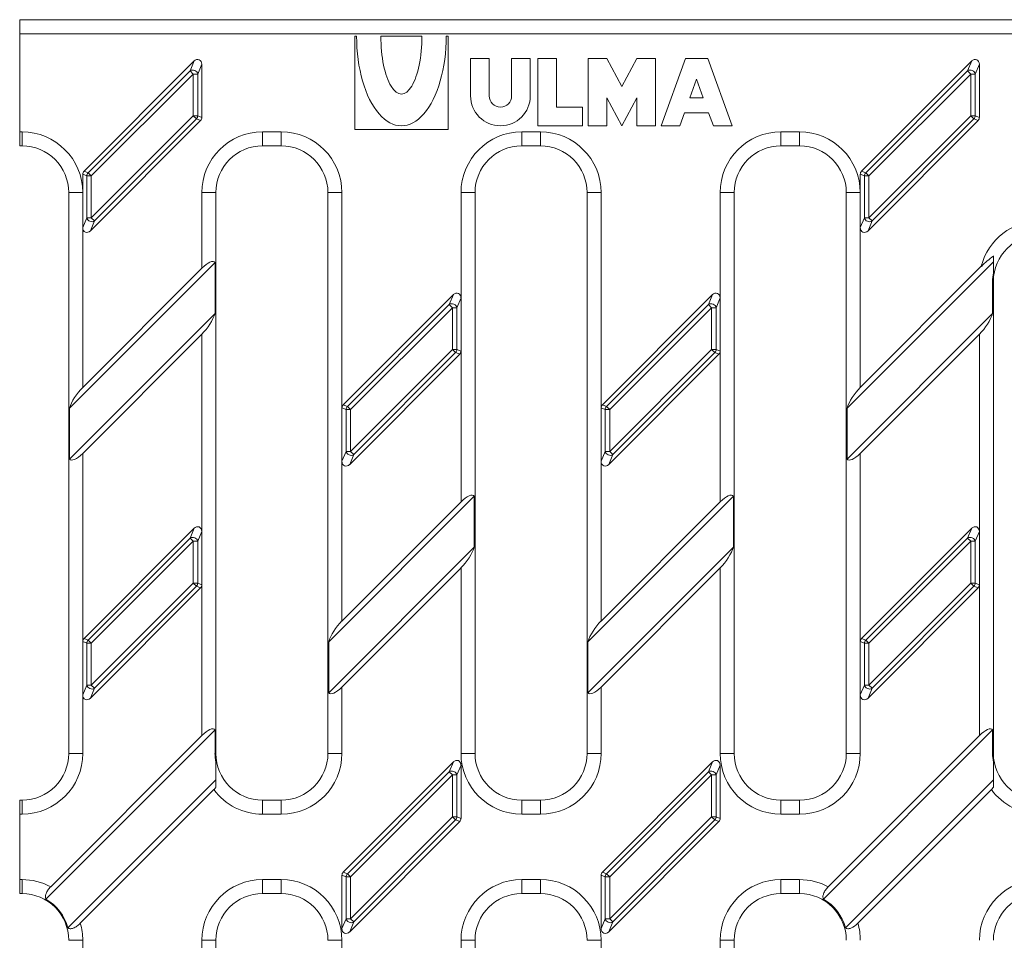
# Model space of a CAD drawing. Units: millimetres. Extents: x 2319 to 2958, y 1562 to 1739.
# Drawn here: x 2319 to 2424, y 1641 to 1739 of the extents above; entities that cross this region are included whole.
import ezdxf

# ---------------------------------------------------------------- set-up
doc = ezdxf.new("R2010")
doc.units = ezdxf.units.MM
doc.layers.add('Part_Grating', color=7, linetype='Continuous', lineweight=9)

msp = doc.modelspace()

# ---------------------------------------------------------------- linework, layer by layer
at = {"layer": 'Part_Grating', "color": 7, "linetype": 'Continuous'}
for p, q in [((2318.8, 1739.46), (2425.39, 1739.46)), ((2318.8, 1737.96), (2318.8, 1739.46)), ((2318.8, 1737.96), (2318.8, 1727.46)), ((2425.39, 1737.96), (2318.8, 1737.96)), ((2354.87, 1737.71), (2354.67, 1737.71)), ((2354.67, 1737.71), (2354.67, 1727.71)), ((2357.47, 1737.71), (2361.87, 1737.71)), ((2364.67, 1737.71), (2364.47, 1737.71)), ((2364.67, 1727.71), (2364.67, 1737.71)), ((2369.07, 1735.31), (2367.07, 1735.31)), ((2367.07, 1735.31), (2367.07, 1731.31)), ((2369.07, 1731.31), (2369.07, 1735.31)), ((2373.47, 1735.31), (2371.47, 1735.31)), ((2371.47, 1735.31), (2371.47, 1731.31)), ((2373.47, 1731.31), (2373.47, 1735.31)), ((2376.27, 1735.31), (2374.27, 1735.31)), ((2374.27, 1735.31), (2374.27, 1728.11)), ((2376.27, 1730.11), (2376.27, 1735.31)), ((2381.67, 1735.31), (2379.67, 1735.31)), ((2379.67, 1735.31), (2379.67, 1728.11)), ((2383.27, 1732.31), (2381.67, 1735.31)), ((2384.87, 1735.31), (2383.27, 1732.31)), ((2386.87, 1735.31), (2384.87, 1735.31)), ((2386.87, 1728.11), (2386.87, 1735.31)), ((2387.47, 1728.11), (2390.07, 1735.31)), ((2390.07, 1735.31), (2392.47, 1735.31)), ((2392.47, 1735.31), (2395.07, 1728.11)), ((2325.69, 1723.26), (2337.48, 1735.05)), ((2337.04, 1733.99), (2337.48, 1735.05)), ((2338.3, 1734.71), (2337.86, 1733.65)), ((2338.3, 1734.71), (2338.3, 1729)), ((2408.94, 1723.26), (2420.73, 1735.05)), ((2420.29, 1733.99), (2420.73, 1735.05)), ((2421.55, 1734.71), (2421.11, 1733.65)), ((2421.55, 1734.71), (2421.55, 1729)), ((2326.13, 1723.08), (2337.04, 1733.99)), ((2337.38, 1733.65), (2326.47, 1722.74)), ((2337.04, 1733.99), (2337.38, 1733.65)), ((2337.38, 1729.18), (2337.38, 1733.65)), ((2337.38, 1733.65), (2337.86, 1733.65)), ((2337.86, 1733.65), (2337.86, 1729.18)), ((2391.27, 1733.1), (2390.55, 1731.11)), ((2391.98, 1731.11), (2391.27, 1733.1)), ((2409.38, 1723.08), (2420.29, 1733.99)), ((2420.63, 1733.65), (2409.72, 1722.74)), ((2420.29, 1733.99), (2420.63, 1733.65)), ((2420.63, 1729.18), (2420.63, 1733.65)), ((2420.63, 1733.65), (2421.11, 1733.65)), ((2421.11, 1733.65), (2421.11, 1729.18)), ((2381.67, 1728.11), (2381.67, 1731.11)), ((2381.67, 1731.11), (2383.27, 1728.11)), ((2383.27, 1728.11), (2384.87, 1731.11)), ((2384.87, 1731.11), (2384.87, 1728.11)), ((2390.55, 1731.11), (2391.98, 1731.11)), ((2379.07, 1730.11), (2376.27, 1730.11)), ((2379.07, 1728.11), (2379.07, 1730.11)), ((2326.47, 1718.27), (2337.38, 1729.18)), ((2337.38, 1729.18), (2337.72, 1728.84)), ((2337.38, 1729.18), (2337.86, 1729.18)), ((2337.86, 1729.18), (2338.3, 1729)), ((2389.97, 1729.51), (2389.47, 1728.11)), ((2392.56, 1729.51), (2389.97, 1729.51)), ((2393.07, 1728.11), (2392.56, 1729.51)), ((2409.72, 1718.27), (2420.63, 1729.18)), ((2420.63, 1729.18), (2420.97, 1728.84)), ((2420.63, 1729.18), (2421.11, 1729.18)), ((2421.11, 1729.18), (2421.55, 1729)), ((2338.16, 1728.66), (2326.38, 1716.88)), ((2337.72, 1728.84), (2326.81, 1717.93)), ((2338.16, 1728.66), (2337.72, 1728.84)), ((2374.27, 1728.11), (2379.07, 1728.11)), ((2379.67, 1728.11), (2381.67, 1728.11)), ((2384.87, 1728.11), (2386.87, 1728.11)), ((2389.47, 1728.11), (2387.47, 1728.11)), ((2395.07, 1728.11), (2393.07, 1728.11)), ((2421.41, 1728.66), (2409.63, 1716.88)), ((2420.97, 1728.84), (2410.06, 1717.93)), ((2421.41, 1728.66), (2420.97, 1728.84)), ((2318.8, 1727.46), (2319.05, 1727.46)), ((2318.8, 1725.96), (2318.8, 1727.46)), ((2319.05, 1727.46), (2319.05, 1725.96)), ((2344.8, 1727.46), (2346.8, 1727.46)), ((2344.8, 1725.96), (2344.8, 1727.46)), ((2346.8, 1725.96), (2346.8, 1727.46)), ((2354.67, 1727.71), (2364.67, 1727.71)), ((2372.55, 1727.46), (2374.55, 1727.46)), ((2372.55, 1725.96), (2372.55, 1727.46)), ((2374.55, 1725.96), (2374.55, 1727.46)), ((2400.3, 1727.46), (2402.3, 1727.46)), ((2400.3, 1725.96), (2400.3, 1727.46)), ((2402.3, 1725.96), (2402.3, 1727.46)), ((2319.05, 1725.96), (2318.8, 1725.96)), ((2346.8, 1725.96), (2344.8, 1725.96)), ((2374.55, 1725.96), (2372.55, 1725.96)), ((2402.3, 1725.96), (2400.3, 1725.96)), ((2325.55, 1720.96), (2325.55, 1722.92)), ((2325.99, 1722.74), (2325.55, 1722.92)), ((2325.69, 1723.26), (2326.13, 1723.08)), ((2325.99, 1718.27), (2325.99, 1722.74)), ((2325.99, 1722.74), (2326.47, 1722.74)), ((2326.13, 1723.08), (2326.47, 1722.74)), ((2326.47, 1722.74), (2326.47, 1718.27)), ((2408.8, 1720.96), (2408.8, 1722.92)), ((2409.24, 1722.74), (2408.8, 1722.92)), ((2408.94, 1723.26), (2409.38, 1723.08)), ((2409.24, 1718.27), (2409.24, 1722.74)), ((2409.24, 1722.74), (2409.72, 1722.74)), ((2409.38, 1723.08), (2409.72, 1722.74)), ((2409.72, 1722.74), (2409.72, 1718.27)), ((2324.05, 1660.96), (2324.05, 1720.96)), ((2325.55, 1720.96), (2324.05, 1720.96)), ((2325.55, 1720.96), (2325.55, 1717.22)), ((2339.8, 1720.96), (2338.3, 1720.96)), ((2338.3, 1712.87), (2338.3, 1720.96)), ((2339.8, 1720.96), (2339.8, 1660.96)), ((2351.8, 1660.96), (2351.8, 1720.96)), ((2353.3, 1720.96), (2351.8, 1720.96)), ((2353.3, 1720.96), (2353.3, 1697.92)), ((2367.55, 1720.96), (2366.05, 1720.96)), ((2366.05, 1709.71), (2366.05, 1720.96)), ((2367.55, 1720.96), (2367.55, 1660.96)), ((2379.55, 1660.96), (2379.55, 1720.96)), ((2381.05, 1720.96), (2379.55, 1720.96)), ((2381.05, 1720.96), (2381.05, 1697.92)), ((2395.3, 1720.96), (2393.8, 1720.96)), ((2393.8, 1709.71), (2393.8, 1720.96)), ((2395.3, 1720.96), (2395.3, 1660.96)), ((2407.3, 1660.96), (2407.3, 1720.96)), ((2408.8, 1720.96), (2407.3, 1720.96)), ((2408.8, 1720.96), (2408.8, 1717.22)), ((2325.55, 1717.22), (2325.99, 1718.27)), ((2325.99, 1718.27), (2326.47, 1718.27)), ((2326.81, 1717.93), (2326.38, 1716.88)), ((2326.47, 1718.27), (2326.81, 1717.93)), ((2408.8, 1717.22), (2409.24, 1718.27)), ((2409.24, 1718.27), (2409.72, 1718.27)), ((2410.06, 1717.93), (2409.63, 1716.88)), ((2409.72, 1718.27), (2410.06, 1717.93)), ((2325.55, 1717.22), (2325.55, 1700.12)), ((2408.8, 1717.22), (2408.8, 1700.12)), ((2423.05, 1712.39), (2423.05, 1714.18)), ((2339.72, 1713.47), (2324.14, 1697.89)), ((2339.72, 1713.47), (2339.72, 1708.03)), ((2423.05, 1713.56), (2407.39, 1697.89)), ((2421.75, 1713.08), (2408.8, 1700.12)), ((2338.3, 1712.87), (2325.55, 1700.12)), ((2423.05, 1711.46), (2422.97, 1711.46)), ((2422.97, 1711.46), (2422.97, 1708.03)), ((2423.05, 1711.46), (2423.05, 1660.96)), ((2353.44, 1698.26), (2365.23, 1710.05)), ((2364.79, 1708.99), (2365.23, 1710.05)), ((2381.19, 1698.26), (2392.98, 1710.05)), ((2392.54, 1708.99), (2392.98, 1710.05)), ((2353.88, 1698.08), (2364.79, 1708.99)), ((2364.79, 1708.99), (2365.13, 1708.65)), ((2366.05, 1709.71), (2365.61, 1708.65)), ((2366.05, 1709.71), (2366.05, 1704)), ((2381.63, 1698.08), (2392.54, 1708.99)), ((2392.54, 1708.99), (2392.88, 1708.65)), ((2393.8, 1709.71), (2393.36, 1708.65)), ((2393.8, 1709.71), (2393.8, 1704)), ((2324.14, 1692.45), (2339.72, 1708.03)), ((2365.13, 1708.65), (2354.22, 1697.74)), ((2365.13, 1704.18), (2365.13, 1708.65)), ((2365.13, 1708.65), (2365.61, 1708.65)), ((2365.61, 1708.65), (2365.61, 1704.18)), ((2392.88, 1708.65), (2381.97, 1697.74)), ((2392.88, 1704.18), (2392.88, 1708.65)), ((2392.88, 1708.65), (2393.36, 1708.65)), ((2393.36, 1708.65), (2393.36, 1704.18)), ((2407.39, 1692.45), (2422.97, 1708.03)), ((2325.55, 1693.05), (2338.3, 1705.8)), ((2338.3, 1684.71), (2338.3, 1705.8)), ((2408.8, 1693.05), (2421.55, 1705.8)), ((2421.55, 1684.71), (2421.55, 1705.8)), ((2365.91, 1703.66), (2354.13, 1691.88)), ((2354.22, 1693.27), (2365.13, 1704.18)), ((2365.47, 1703.84), (2354.56, 1692.93)), ((2365.13, 1704.18), (2365.47, 1703.84)), ((2365.13, 1704.18), (2365.61, 1704.18)), ((2365.91, 1703.66), (2365.47, 1703.84)), ((2365.61, 1704.18), (2366.05, 1704)), ((2366.05, 1687.87), (2366.05, 1704)), ((2393.66, 1703.66), (2381.88, 1691.88)), ((2381.97, 1693.27), (2392.88, 1704.18)), ((2393.22, 1703.84), (2382.31, 1692.93)), ((2392.88, 1704.18), (2393.22, 1703.84)), ((2392.88, 1704.18), (2393.36, 1704.18)), ((2393.66, 1703.66), (2393.22, 1703.84)), ((2393.36, 1704.18), (2393.8, 1704)), ((2393.8, 1687.87), (2393.8, 1704)), ((2324.14, 1692.45), (2324.14, 1697.89)), ((2353.3, 1692.22), (2353.3, 1697.92)), ((2353.74, 1697.74), (2353.3, 1697.92)), ((2353.44, 1698.26), (2353.88, 1698.08)), ((2353.74, 1693.27), (2353.74, 1697.74)), ((2353.74, 1697.74), (2354.22, 1697.74)), ((2353.88, 1698.08), (2354.22, 1697.74)), ((2354.22, 1697.74), (2354.22, 1693.27)), ((2381.05, 1692.22), (2381.05, 1697.92)), ((2381.49, 1697.74), (2381.05, 1697.92)), ((2381.19, 1698.26), (2381.63, 1698.08)), ((2381.49, 1693.27), (2381.49, 1697.74)), ((2381.49, 1697.74), (2381.97, 1697.74)), ((2381.63, 1698.08), (2381.97, 1697.74)), ((2381.97, 1697.74), (2381.97, 1693.27)), ((2407.39, 1692.45), (2407.39, 1697.89)), ((2325.55, 1693.05), (2325.55, 1672.92)), ((2353.3, 1692.22), (2353.74, 1693.27)), ((2353.74, 1693.27), (2354.22, 1693.27)), ((2354.22, 1693.27), (2354.56, 1692.93)), ((2381.05, 1692.22), (2381.49, 1693.27)), ((2381.49, 1693.27), (2381.97, 1693.27)), ((2381.97, 1693.27), (2382.31, 1692.93)), ((2408.8, 1693.05), (2408.8, 1672.92)), ((2353.3, 1692.22), (2353.3, 1675.12)), ((2354.56, 1692.93), (2354.13, 1691.88)), ((2381.05, 1692.22), (2381.05, 1675.12)), ((2382.31, 1692.93), (2381.88, 1691.88)), ((2367.47, 1688.47), (2351.89, 1672.89)), ((2366.05, 1687.87), (2353.3, 1675.12)), ((2367.47, 1688.47), (2367.47, 1683.03)), ((2395.22, 1688.47), (2379.64, 1672.89)), ((2393.8, 1687.87), (2381.05, 1675.12)), ((2395.22, 1688.47), (2395.22, 1683.03)), ((2325.69, 1673.26), (2337.48, 1685.05)), ((2337.04, 1683.99), (2337.48, 1685.05)), ((2338.3, 1684.71), (2337.86, 1683.65)), ((2338.3, 1684.71), (2338.3, 1679)), ((2408.94, 1673.26), (2420.73, 1685.05)), ((2420.29, 1683.99), (2420.73, 1685.05)), ((2421.55, 1684.71), (2421.11, 1683.65)), ((2421.55, 1684.71), (2421.55, 1679)), ((2326.13, 1673.08), (2337.04, 1683.99)), ((2337.38, 1683.65), (2326.47, 1672.74)), ((2337.04, 1683.99), (2337.38, 1683.65)), ((2337.38, 1679.18), (2337.38, 1683.65)), ((2337.38, 1683.65), (2337.86, 1683.65)), ((2337.86, 1683.65), (2337.86, 1679.18)), ((2409.38, 1673.08), (2420.29, 1683.99)), ((2420.63, 1683.65), (2409.72, 1672.74)), ((2420.29, 1683.99), (2420.63, 1683.65)), ((2420.63, 1679.18), (2420.63, 1683.65)), ((2420.63, 1683.65), (2421.11, 1683.65)), ((2421.11, 1683.65), (2421.11, 1679.18)), ((2351.89, 1667.45), (2367.47, 1683.03)), ((2379.64, 1667.45), (2395.22, 1683.03)), ((2353.3, 1668.05), (2366.05, 1680.8)), ((2366.05, 1660.96), (2366.05, 1680.8)), ((2381.05, 1668.05), (2393.8, 1680.8)), ((2393.8, 1660.96), (2393.8, 1680.8)), ((2338.16, 1678.66), (2326.38, 1666.88)), ((2326.47, 1668.27), (2337.38, 1679.18)), ((2337.72, 1678.84), (2326.81, 1667.93)), ((2337.38, 1679.18), (2337.72, 1678.84)), ((2337.38, 1679.18), (2337.86, 1679.18)), ((2338.16, 1678.66), (2337.72, 1678.84)), ((2337.86, 1679.18), (2338.3, 1679)), ((2338.3, 1662.87), (2338.3, 1679)), ((2421.41, 1678.66), (2409.63, 1666.88)), ((2409.72, 1668.27), (2420.63, 1679.18)), ((2420.97, 1678.84), (2410.06, 1667.93)), ((2420.63, 1679.18), (2420.97, 1678.84)), ((2420.63, 1679.18), (2421.11, 1679.18)), ((2421.41, 1678.66), (2420.97, 1678.84)), ((2421.11, 1679.18), (2421.55, 1679)), ((2421.55, 1662.87), (2421.55, 1679)), ((2325.69, 1673.26), (2326.13, 1673.08)), ((2326.13, 1673.08), (2326.47, 1672.74)), ((2408.94, 1673.26), (2409.38, 1673.08)), ((2409.38, 1673.08), (2409.72, 1672.74)), ((2325.55, 1667.22), (2325.55, 1672.92)), ((2325.99, 1672.74), (2325.55, 1672.92)), ((2325.99, 1668.27), (2325.99, 1672.74)), ((2325.99, 1672.74), (2326.47, 1672.74)), ((2326.47, 1672.74), (2326.47, 1668.27)), ((2351.89, 1667.45), (2351.89, 1672.89)), ((2379.64, 1667.45), (2379.64, 1672.89)), ((2408.8, 1667.22), (2408.8, 1672.92)), ((2409.24, 1672.74), (2408.8, 1672.92)), ((2409.24, 1668.27), (2409.24, 1672.74)), ((2409.24, 1672.74), (2409.72, 1672.74)), ((2409.72, 1672.74), (2409.72, 1668.27)), ((2325.55, 1667.22), (2325.99, 1668.27)), ((2325.99, 1668.27), (2326.47, 1668.27)), ((2326.81, 1667.93), (2326.38, 1666.88)), ((2326.47, 1668.27), (2326.81, 1667.93)), ((2353.3, 1668.05), (2353.3, 1660.96)), ((2381.05, 1668.05), (2381.05, 1660.96)), ((2408.8, 1667.22), (2409.24, 1668.27)), ((2409.24, 1668.27), (2409.72, 1668.27)), ((2410.06, 1667.93), (2409.63, 1666.88)), ((2409.72, 1668.27), (2410.06, 1667.93)), ((2325.55, 1667.22), (2325.55, 1660.96)), ((2408.8, 1667.22), (2408.8, 1660.96)), ((2339.72, 1663.47), (2321.6, 1645.36)), ((2338.3, 1662.87), (2322.12, 1646.69)), ((2339.72, 1663.47), (2339.72, 1660.96)), ((2422.97, 1663.47), (2404.85, 1645.36)), ((2421.55, 1662.87), (2405.37, 1646.69)), ((2422.97, 1663.47), (2422.97, 1660.96)), ((2325.55, 1660.96), (2324.05, 1660.96)), ((2339.8, 1660.96), (2339.72, 1660.96)), ((2353.3, 1660.96), (2351.8, 1660.96)), ((2367.55, 1660.96), (2366.05, 1660.96)), ((2381.05, 1660.96), (2379.55, 1660.96)), ((2395.3, 1660.96), (2393.8, 1660.96)), ((2408.8, 1660.96), (2407.3, 1660.96)), ((2423.05, 1660.96), (2422.97, 1660.96)), ((2339.8, 1657.33), (2339.8, 1660.03)), ((2353.44, 1648.26), (2365.23, 1660.05)), ((2364.79, 1658.99), (2365.23, 1660.05)), ((2366.05, 1659.71), (2365.61, 1658.65)), ((2366.05, 1659.71), (2366.05, 1654)), ((2381.19, 1648.26), (2392.98, 1660.05)), ((2392.54, 1658.99), (2392.98, 1660.05)), ((2393.8, 1659.71), (2393.36, 1658.65)), ((2393.8, 1659.71), (2393.8, 1654)), ((2423.05, 1657.33), (2423.05, 1660.03)), ((2353.88, 1648.08), (2364.79, 1658.99)), ((2365.13, 1658.65), (2354.22, 1647.74)), ((2364.79, 1658.99), (2365.13, 1658.65)), ((2365.13, 1654.18), (2365.13, 1658.65)), ((2365.13, 1658.65), (2365.61, 1658.65)), ((2365.61, 1658.65), (2365.61, 1654.18)), ((2381.63, 1648.08), (2392.54, 1658.99)), ((2392.88, 1658.65), (2381.97, 1647.74)), ((2392.54, 1658.99), (2392.88, 1658.65)), ((2392.88, 1654.18), (2392.88, 1658.65)), ((2392.88, 1658.65), (2393.36, 1658.65)), ((2393.36, 1658.65), (2393.36, 1654.18)), ((2323.96, 1642.28), (2339.8, 1658.12)), ((2407.21, 1642.28), (2423.05, 1658.12)), ((2422.83, 1657.08), (2423.05, 1657.33)), ((2325.29, 1642.79), (2339.58, 1657.08)), ((2408.54, 1642.79), (2422.83, 1657.08)), ((2318.8, 1655.96), (2319.05, 1655.96)), ((2318.8, 1654.46), (2318.8, 1655.96)), ((2319.05, 1654.46), (2319.05, 1655.96)), ((2344.8, 1655.96), (2346.8, 1655.96)), ((2344.8, 1654.46), (2344.8, 1655.96)), ((2346.8, 1654.46), (2346.8, 1655.96)), ((2372.55, 1655.96), (2374.55, 1655.96)), ((2372.55, 1654.46), (2372.55, 1655.96)), ((2374.55, 1654.46), (2374.55, 1655.96)), ((2400.3, 1655.96), (2402.3, 1655.96)), ((2400.3, 1654.46), (2400.3, 1655.96)), ((2402.3, 1654.46), (2402.3, 1655.96)), ((2318.8, 1654.46), (2318.8, 1647.46)), ((2319.05, 1654.46), (2318.8, 1654.46)), ((2346.8, 1654.46), (2344.8, 1654.46)), ((2354.22, 1643.27), (2365.13, 1654.18)), ((2365.13, 1654.18), (2365.47, 1653.84)), ((2365.13, 1654.18), (2365.61, 1654.18)), ((2365.61, 1654.18), (2366.05, 1654)), ((2374.55, 1654.46), (2372.55, 1654.46)), ((2381.97, 1643.27), (2392.88, 1654.18)), ((2392.88, 1654.18), (2393.22, 1653.84)), ((2392.88, 1654.18), (2393.36, 1654.18)), ((2393.36, 1654.18), (2393.8, 1654)), ((2402.3, 1654.46), (2400.3, 1654.46)), ((2365.91, 1653.66), (2354.13, 1641.88)), ((2365.47, 1653.84), (2354.56, 1642.93)), ((2365.91, 1653.66), (2365.47, 1653.84)), ((2393.66, 1653.66), (2381.88, 1641.88)), ((2393.22, 1653.84), (2382.31, 1642.93)), ((2393.66, 1653.66), (2393.22, 1653.84)), ((2353.3, 1642.22), (2353.3, 1647.92)), ((2353.74, 1647.74), (2353.3, 1647.92)), ((2353.44, 1648.26), (2353.88, 1648.08)), ((2353.74, 1643.27), (2353.74, 1647.74)), ((2353.74, 1647.74), (2354.22, 1647.74)), ((2353.88, 1648.08), (2354.22, 1647.74)), ((2354.22, 1647.74), (2354.22, 1643.27)), ((2381.05, 1642.22), (2381.05, 1647.92)), ((2381.49, 1647.74), (2381.05, 1647.92)), ((2381.19, 1648.26), (2381.63, 1648.08)), ((2381.49, 1643.27), (2381.49, 1647.74)), ((2381.49, 1647.74), (2381.97, 1647.74)), ((2381.63, 1648.08), (2381.97, 1647.74)), ((2381.97, 1647.74), (2381.97, 1643.27)), ((2318.8, 1645.96), (2318.8, 1647.46)), ((2318.8, 1647.46), (2319.05, 1647.46)), ((2319.05, 1645.96), (2319.05, 1647.46)), ((2344.8, 1647.46), (2346.8, 1647.46)), ((2344.8, 1645.96), (2344.8, 1647.46)), ((2346.8, 1647.46), (2346.8, 1645.96)), ((2372.55, 1647.46), (2374.55, 1647.46)), ((2372.55, 1645.96), (2372.55, 1647.46)), ((2374.55, 1647.46), (2374.55, 1645.96)), ((2400.3, 1647.46), (2402.3, 1647.46)), ((2400.3, 1645.96), (2400.3, 1647.46)), ((2402.3, 1647.46), (2402.3, 1645.96)), ((2319.05, 1645.96), (2318.8, 1645.96)), ((2346.8, 1645.96), (2344.8, 1645.96)), ((2374.55, 1645.96), (2372.55, 1645.96)), ((2402.3, 1645.96), (2400.3, 1645.96)), ((2353.3, 1642.22), (2353.74, 1643.27)), ((2353.74, 1643.27), (2354.22, 1643.27)), ((2354.56, 1642.93), (2354.13, 1641.88)), ((2354.22, 1643.27), (2354.56, 1642.93)), ((2381.05, 1642.22), (2381.49, 1643.27)), ((2381.49, 1643.27), (2381.97, 1643.27)), ((2382.31, 1642.93), (2381.88, 1641.88)), ((2381.97, 1643.27), (2382.31, 1642.93)), ((2324.05, 1640.96), (2325.55, 1640.96)), ((2325.55, 1640.96), (2325.55, 1622.92)), ((2339.8, 1640.96), (2338.3, 1640.96)), ((2338.3, 1634.71), (2338.3, 1640.96)), ((2339.8, 1640.96), (2339.8, 1580.96)), ((2353.3, 1640.96), (2351.8, 1640.96)), ((2353.3, 1640.96), (2353.3, 1625.12)), ((2367.55, 1640.96), (2366.05, 1640.96)), ((2366.05, 1637.87), (2366.05, 1640.96)), ((2367.55, 1640.96), (2367.55, 1580.96)), ((2381.05, 1640.96), (2379.55, 1640.96)), ((2381.05, 1640.96), (2381.05, 1625.12)), ((2395.3, 1640.96), (2393.8, 1640.96)), ((2393.8, 1637.87), (2393.8, 1640.96)), ((2395.3, 1640.96), (2395.3, 1580.96))]:
    msp.add_line(p, q, dxfattribs=at)
for centre, radius, start, end in [((2370.27, 1731.31), 3.2, 180, 0), ((2370.27, 1731.31), 1.2, 180, 0), ((2319.05, 1720.96), 6.5, 0, 90), ((2344.8, 1720.96), 6.5, 90, 180), ((2346.8, 1720.96), 6.5, 0, 90), ((2372.55, 1720.96), 6.5, 90, 180), ((2374.55, 1720.96), 6.5, 0, 90), ((2400.3, 1720.96), 6.5, 90, 180), ((2402.3, 1720.96), 6.5, 0, 90), ((2319.05, 1720.96), 5, 0, 90), ((2344.8, 1720.96), 5, 90, 180), ((2346.8, 1720.96), 5, 0, 90), ((2372.55, 1720.96), 5, 90, 180), ((2374.55, 1720.96), 5, 0, 90), ((2400.3, 1720.96), 5, 90, 180), ((2402.3, 1720.96), 5, 0, 90), ((2428.05, 1711.46), 6.5, 90, 165.6213), ((2428.05, 1711.46), 5, 90, 180), ((2429.35, 1705.46), 10.75, 125.8452, 134.9238), ((2428.05, 1711.46), 5.09, 169.4615, 180), ((2319.05, 1660.96), 6.5, 270, 0), ((2319.05, 1660.96), 5, 270, 0), ((2344.8, 1660.96), 5.09, 180, 190.5385), ((2344.8, 1660.96), 5, 180, 270), ((2346.8, 1660.96), 6.5, 270, 0), ((2346.8, 1660.96), 5, 270, 0), ((2372.55, 1660.96), 6.5, 180, 270), ((2372.55, 1660.96), 5, 180, 270), ((2374.55, 1660.96), 6.5, 270, 0), ((2374.55, 1660.96), 5, 270, 0), ((2400.3, 1660.96), 6.5, 180, 270), ((2400.3, 1660.96), 5, 180, 270), ((2402.3, 1660.96), 6.5, 270, 0), ((2402.3, 1660.96), 5, 270, 0), ((2428.05, 1660.96), 5.09, 180, 190.5385), ((2428.05, 1660.96), 5, 180, 270), ((2337.66, 1659), 2.72, 315.0372, 321.9427), ((2344.8, 1660.96), 6.5, 216.6213, 270), ((2428.05, 1660.96), 6.5, 216.6213, 270), ((2319.05, 1640.96), 6.5, 61.8237, 90), ((2344.8, 1640.96), 6.5, 90, 180), ((2346.8, 1640.96), 6.5, 0, 90), ((2372.55, 1640.96), 6.5, 90, 180), ((2374.55, 1640.96), 6.5, 0, 90), ((2400.3, 1640.96), 6.5, 90, 180), ((2402.3, 1640.96), 6.5, 61.8237, 90), ((2428.05, 1640.96), 6.5, 90, 180), ((2319.05, 1640.96), 5, 0, 90), ((2344.8, 1640.96), 5, 90, 180), ((2346.8, 1640.96), 5, 0, 90), ((2372.55, 1640.96), 5, 90, 180), ((2374.55, 1640.96), 5, 0, 90), ((2400.3, 1640.96), 5, 90, 180), ((2402.3, 1640.96), 5, 0, 90), ((2428.05, 1640.96), 5, 90, 180), ((2319.05, 1640.96), 5.09, 15.0198, 59.8558), ((2402.3, 1640.96), 5.09, 15.0198, 59.8558), ((2319.05, 1640.96), 6.5, 0, 16.3275), ((2402.3, 1640.96), 6.5, 0, 16.3275)]:
    msp.add_arc(centre, radius, start, end, dxfattribs=at)
for centre, major_axis, ratio, start_param, end_param in [((2359.67, 1737.71), (0, 9.6), 0.5, 1.570796, 4.712389), ((2359.67, 1737.71), (0, 6.2), 0.354839, 1.570796, 4.712389), ((2337.78, 1734.62), (-0.234, -0.564), 0.819161, 2.038959, 4.244227), ((2421.03, 1734.62), (-0.234, -0.564), 0.819161, 2.038959, 4.244227), ((2337.38, 1733.65), (-0.462, 0.191), 0.819161, 3.609755, 5.815023), ((2420.63, 1733.65), (-0.462, 0.191), 0.819161, 3.609755, 5.815023), ((2337.38, 1729.18), (-0.191, -0.462), 0.960422, 1.192171, 1.949422), ((2337.78, 1729.02), (-0.481, 0.199), 0.960422, 2.762967, 3.520218), ((2420.63, 1729.18), (-0.191, -0.462), 0.960422, 1.192171, 1.949422), ((2421.03, 1729.02), (-0.481, 0.199), 0.960422, 2.762967, 3.520218), ((2326.07, 1722.91), (0.481, -0.199), 0.960422, 2.762967, 3.520218), ((2326.47, 1722.74), (0.191, 0.462), 0.960422, 1.192171, 1.949422), ((2409.32, 1722.91), (0.481, -0.199), 0.960422, 2.762967, 3.520218), ((2409.72, 1722.74), (0.191, 0.462), 0.960422, 1.192171, 1.949422), ((2326.47, 1718.27), (-0.462, 0.191), 0.819161, 0.468162, 2.67343), ((2409.72, 1718.27), (-0.462, 0.191), 0.819161, 0.468162, 2.67343), ((2326.07, 1717.3), (0.234, 0.564), 0.819161, 2.038959, 4.244227), ((2409.32, 1717.3), (0.234, 0.564), 0.819161, 2.038959, 4.244227), ((2338.3, 1711.65), (-1.36, -1.88), 0.341999, 3.038391, 4.26935), ((2365.53, 1709.62), (-0.234, -0.564), 0.819161, 2.038959, 4.244227), ((2393.28, 1709.62), (-0.234, -0.564), 0.819161, 2.038959, 4.244227), ((2365.13, 1708.65), (-0.462, 0.191), 0.819161, 3.609755, 5.815023), ((2392.88, 1708.65), (-0.462, 0.191), 0.819161, 3.609755, 5.815023), ((2338.3, 1707.03), (-1.36, -1.88), 0.341999, 1.127758, 2.358717), ((2421.55, 1707.03), (-1.36, -1.88), 0.341999, 1.127758, 2.358717), ((2365.13, 1704.18), (-0.191, -0.462), 0.960422, 1.192171, 1.949422), ((2365.53, 1704.02), (-0.481, 0.199), 0.960422, 2.762967, 3.520218), ((2392.88, 1704.18), (-0.191, -0.462), 0.960422, 1.192171, 1.949422), ((2393.28, 1704.02), (-0.481, 0.199), 0.960422, 2.762967, 3.520218), ((2325.55, 1698.9), (1.36, 1.88), 0.341999, 1.127758, 2.358717), ((2408.8, 1698.9), (1.36, 1.88), 0.341999, 1.127758, 2.358717), ((2353.82, 1697.91), (0.481, -0.199), 0.960422, 2.762967, 3.520218), ((2354.22, 1697.74), (0.191, 0.462), 0.960422, 1.192171, 1.949422), ((2381.57, 1697.91), (0.481, -0.199), 0.960422, 2.762967, 3.520218), ((2381.97, 1697.74), (0.191, 0.462), 0.960422, 1.192171, 1.949422), ((2325.55, 1694.28), (1.36, 1.88), 0.341999, 3.038391, 4.26935), ((2354.22, 1693.27), (-0.462, 0.191), 0.819161, 0.468162, 2.67343), ((2381.97, 1693.27), (-0.462, 0.191), 0.819161, 0.468162, 2.67343), ((2408.8, 1694.28), (1.36, 1.88), 0.341999, 3.038391, 4.26935), ((2353.82, 1692.3), (0.234, 0.564), 0.819161, 2.038959, 4.244227), ((2381.57, 1692.3), (0.234, 0.564), 0.819161, 2.038959, 4.244227), ((2366.05, 1686.65), (-1.36, -1.88), 0.341999, 3.038391, 4.26935), ((2393.8, 1686.65), (-1.36, -1.88), 0.341999, 3.038391, 4.26935), ((2337.78, 1684.62), (-0.234, -0.564), 0.819161, 2.038959, 4.244227), ((2421.03, 1684.62), (-0.234, -0.564), 0.819161, 2.038959, 4.244227), ((2337.38, 1683.65), (-0.462, 0.191), 0.819161, 3.609755, 5.815023), ((2420.63, 1683.65), (-0.462, 0.191), 0.819161, 3.609755, 5.815023), ((2366.05, 1682.03), (-1.36, -1.88), 0.341999, 1.127758, 2.358717), ((2393.8, 1682.03), (-1.36, -1.88), 0.341999, 1.127758, 2.358717), ((2337.38, 1679.18), (-0.191, -0.462), 0.960422, 1.192171, 1.949422), ((2337.78, 1679.02), (-0.481, 0.199), 0.960422, 2.762967, 3.520218), ((2420.63, 1679.18), (-0.191, -0.462), 0.960422, 1.192171, 1.949422), ((2421.03, 1679.02), (-0.481, 0.199), 0.960422, 2.762967, 3.520218), ((2353.3, 1673.9), (1.36, 1.88), 0.341999, 1.127758, 2.358717), ((2381.05, 1673.9), (1.36, 1.88), 0.341999, 1.127758, 2.358717), ((2326.07, 1672.91), (0.481, -0.199), 0.960422, 2.762967, 3.520218), ((2326.47, 1672.74), (0.191, 0.462), 0.960422, 1.192171, 1.949422), ((2409.32, 1672.91), (0.481, -0.199), 0.960422, 2.762967, 3.520218), ((2409.72, 1672.74), (0.191, 0.462), 0.960422, 1.192171, 1.949422), ((2326.47, 1668.27), (-0.462, 0.191), 0.819161, 0.468162, 2.67343), ((2353.3, 1669.28), (1.36, 1.88), 0.341999, 3.038391, 4.26935), ((2381.05, 1669.28), (1.36, 1.88), 0.341999, 3.038391, 4.26935), ((2409.72, 1668.27), (-0.462, 0.191), 0.819161, 0.468162, 2.67343), ((2326.07, 1667.3), (0.234, 0.564), 0.819161, 2.038959, 4.244227), ((2409.32, 1667.3), (0.234, 0.564), 0.819161, 2.038959, 4.244227), ((2338.3, 1661.65), (-1.36, -1.88), 0.341999, 3.038391, 4.26935), ((2421.55, 1661.65), (-1.36, -1.88), 0.341999, 3.038391, 4.26935), ((2365.53, 1659.62), (-0.234, -0.564), 0.819161, 2.038959, 4.244227), ((2393.28, 1659.62), (-0.234, -0.564), 0.819161, 2.038959, 4.244227), ((2365.13, 1658.65), (-0.462, 0.191), 0.819161, 3.609755, 5.815023), ((2392.88, 1658.65), (-0.462, 0.191), 0.819161, 3.609755, 5.815023), ((2365.13, 1654.18), (-0.191, -0.462), 0.960422, 1.192171, 1.949422), ((2365.53, 1654.02), (-0.481, 0.199), 0.960422, 2.762967, 3.520218), ((2392.88, 1654.18), (-0.191, -0.462), 0.960422, 1.192171, 1.949422), ((2393.28, 1654.02), (-0.481, 0.199), 0.960422, 2.762967, 3.520218), ((2353.82, 1647.91), (0.481, -0.199), 0.960422, 2.762967, 3.520218), ((2354.22, 1647.74), (0.191, 0.462), 0.960422, 1.192171, 1.949422), ((2381.57, 1647.91), (0.481, -0.199), 0.960422, 2.762967, 3.520218), ((2381.97, 1647.74), (0.191, 0.462), 0.960422, 1.192171, 1.949422), ((2354.22, 1643.27), (-0.462, 0.191), 0.819161, 0.468162, 2.67343), ((2381.97, 1643.27), (-0.462, 0.191), 0.819161, 0.468162, 2.67343), ((2353.82, 1642.3), (0.234, 0.564), 0.819161, 2.038959, 4.244227), ((2381.57, 1642.3), (0.234, 0.564), 0.819161, 2.038959, 4.244227)]:
    msp.add_ellipse(centre, major_axis=major_axis, ratio=ratio, start_param=start_param, end_param=end_param, dxfattribs=at)
for points, knots in [([(2322.12, 1646.69), (2322.01, 1646.58), (2321.91, 1646.46), (2321.74, 1646.21), (2321.67, 1646.08), (2321.58, 1645.84), (2321.55, 1645.73), (2321.55, 1645.53), (2321.57, 1645.44), (2321.6, 1645.36)], [0, 0, 0, 0, 0.25, 0.25, 0.5, 0.5, 0.75, 0.75, 1, 1, 1, 1]), ([(2405.37, 1646.69), (2405.26, 1646.58), (2405.16, 1646.46), (2404.98, 1646.21), (2404.92, 1646.08), (2404.83, 1645.84), (2404.8, 1645.73), (2404.8, 1645.52), (2404.82, 1645.44), (2404.85, 1645.36)], [0, 0, 0, 0, 0.25, 0.25, 0.5, 0.5, 0.75, 0.75, 1, 1, 1, 1]), ([(2323.96, 1642.28), (2324, 1642.26), (2324.03, 1642.24), (2324.11, 1642.21), (2324.16, 1642.2), (2324.26, 1642.19), (2324.31, 1642.2), (2324.42, 1642.22), (2324.48, 1642.24), (2324.67, 1642.31), (2324.8, 1642.39), (2325.05, 1642.57), (2325.17, 1642.67), (2325.29, 1642.79)], [0, 0, 0, 0, 0.125, 0.125, 0.25, 0.25, 0.375, 0.375, 0.5, 0.5, 0.75, 0.75, 1, 1, 1, 1]), ([(2407.21, 1642.28), (2407.28, 1642.23), (2407.36, 1642.2), (2407.51, 1642.19), (2407.56, 1642.2), (2407.68, 1642.22), (2407.74, 1642.24), (2408.05, 1642.36), (2408.31, 1642.56), (2408.54, 1642.79)], [0, 0, 0, 0, 0.25, 0.25, 0.375, 0.375, 0.5, 0.5, 1, 1, 1, 1])]:
    msp.add_open_spline(points, degree=3, knots=knots, dxfattribs=at)

doc.saveas('drawing.dxf')
